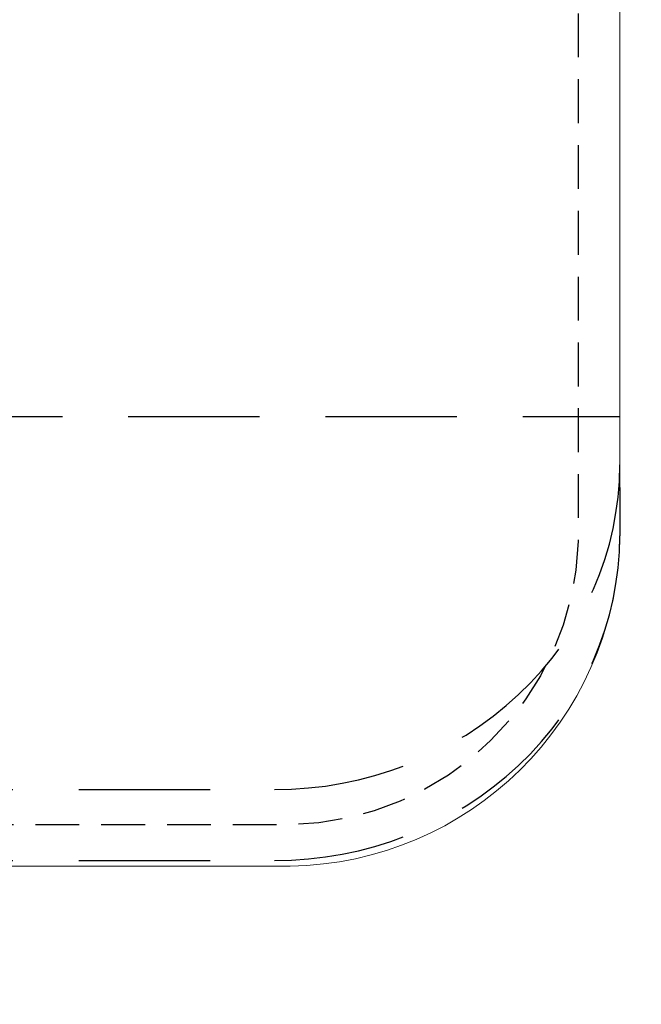
# Model space of a CAD drawing. Units: millimetres. Extents: x -1007 to 1552, y 968 to 1551.
# Drawn here: x -715 to -710, y 1280 to 1287 of the extents above; entities that cross this region are included whole.
import ezdxf

# ---------------------------------------------------------------- set-up
doc = ezdxf.new("R2010")
doc.units = ezdxf.units.MM
doc.header["$PDMODE"] = 34
doc.linetypes.add('NASCOSTA2', pattern=[4.7625, 3.175, -1.5875])
doc.layers.get('0').update_dxf_attribs({"linetype": 'CONTINUOUS'})
doc.layers.get('DEFPOINTS').update_dxf_attribs({"linetype": 'CONTINUOUS'})
for name, color, linetype in [('FRAU-CUCITURE', 32, 'NASCOSTA2'), ('FRAU-NASCOSTE', 8, 'NASCOSTA2'), ('FRAU-QUOTE', 34, 'CONTINUOUS')]:
    doc.layers.add(name, color=color, linetype=linetype)
doc.layers.add('FRAU-DISEGNI', color=52, linetype='CONTINUOUS', lineweight=13)
doc.styles.add('POLTRONA-FRAU', font='times.ttf', dxfattribs={"oblique": 15})
doc.dimstyles.new('POLTRONA-FRAU', dxfattribs={"dimscale": 2, "dimtxt": 1.8, "dimasz": 1, "dimexe": 0, "dimexo": 0.5, "dimgap": 1, "dimtad": 0, "dimdec": 0, "dimrnd": 1, "dimdsep": 46, "dimtxsty": 'POLTRONA-FRAU', "dimblk": 'DOT', "dimcen": 2.5, "dimse1": 1, "dimse2": 1, "dimclrd": 256, "dimclre": 256, "dimaunit": 1, "dimadec": 0, "dimazin": 0, "dimtfac": 1, "dimtdec": 0, "dimtofl": 0, "dimtmove": 0, "dimatfit": 3, "dimldrblk": 'CLOSEDBLANK', "dimfxl": 0, "dimtolj": 1, "dimarcsym": 0})

# ---------------------------------------------------------------- blocks, each defined once
blk = doc.blocks.new('_DOT')
at = {"color": 0, "linetype": 'ByBlock'}
blk.add_line((-0.5, 0), (-1, 0), dxfattribs=at)
at = {"color": 0, "linetype": 'ByBlock', "const_width": 0.5}
blk.add_lwpolyline([(-0.25, 0, 1), (0.25, 0, 1)], format="xyb", close=True, dxfattribs=at)
blk = doc.blocks.new('*D21')
at = {"layer": 'DEFPOINTS', "color": 0}
for p in [(-712.9715, 1332.3843), (-690.4715, 1332.3843), (-712.8574, 1281.3293)]:
    blk.add_point(p, dxfattribs=at)
at = {"layer": 'FRAU-QUOTE', "lineweight": -2}
for p, q in [((-690.4715, 1330.3843), (-690.4715, 1311.5526)), ((-690.4715, 1283.3293), (-690.4715, 1302.161))]:
    blk.add_line(p, q, dxfattribs=at)
at = {"layer": 'FRAU-QUOTE', "lineweight": -2, "xscale": 2, "yscale": 2, "zscale": 2}
for p, rotation in [((-690.4715, 1332.3843), 90), ((-690.4715, 1281.3293), 270)]:
    blk.add_blockref('_DOT', p, dxfattribs=dict(at, rotation=rotation))
at = {"layer": 'FRAU-QUOTE', "color": 0, "insert": (-690.4715, 1306.8568), "char_height": 3.6, "attachment_point": 5, "rotation": 90, "style": 'POLTRONA-FRAU'}
blk.add_mtext('\\A1;51', dxfattribs=at)
blk = doc.blocks.new('_ClosedBlank')
at = {"color": 0, "linetype": 'ByBlock', "lineweight": -2}
for p, q in [((-1, 0.1667), (0, 0)), ((-1, 0.1667), (-1, -0.1667)), ((0, 0), (-1, -0.1667))]:
    blk.add_line(p, q, dxfattribs=at)

msp = doc.modelspace()

# ---------------------------------------------------------------- linework, layer by layer
at = {"layer": 'FRAU-CUCITURE', "ltscale": 0.1, "flags": 128}
msp.add_lwpolyline([(-757.9715, 1281.6258), (-803.0831, 1281.6293, -0.399147), (-805.1715, 1283.6801), (-805.1715, 1290.9109), (-805.1715, 1329.8843, -0.414214), (-802.9715, 1332.0843), (-712.9715, 1332.0843, -0.414214), (-710.7715, 1329.8843), (-710.7715, 1290.9109), (-710.7715, 1283.6801, -0.399147), (-712.8599, 1281.6293)], format="xyb", close=True, dxfattribs=at)
at = {"layer": 'FRAU-DISEGNI'}
for p, q in [((-710.4715, 1290.9109), (-710.4715, 1283.6751)), ((-712.8574, 1281.3293), (-757.9715, 1281.3258))]:
    msp.add_line(p, q, dxfattribs=at)
msp.add_arc((-712.8955, 1283.7544), 2.4254, 270.90008, 358.12624, dxfattribs=at)
at = {"layer": 'FRAU-NASCOSTE', "ltscale": 0.3}
for p, q in [((-805.4715, 1284.5835), (-710.4715, 1284.5835)), ((-710.4715, 1284.0705), (-710.4715, 1283.7195)), ((-802.9715, 1281.8833), (-712.9715, 1281.8833)), ((-802.9715, 1281.3703), (-712.9715, 1281.3703)), ((-802.9715, 1281.3703), (-712.9715, 1281.3703))]:
    msp.add_line(p, q, dxfattribs=at)
for centre in [(-712.9715, 1284.2325), (-712.9715, 1283.7195), (-712.9715, 1283.7195)]:
    msp.add_ellipse(centre, major_axis=(-2.5, 0), ratio=0.939693, start_param=1.570796, end_param=3.141593, dxfattribs=at)

# ---------------------------------------------------------------- dimensions: what is measured, and where the dimension line sits
at = {"layer": 'FRAU-QUOTE'}
dim = msp.add_linear_dim(base=(-690.4715, 1332.3843), p1=(-712.8574, 1281.3293), p2=(-712.9715, 1332.3843), angle=90, dimstyle='POLTRONA-FRAU', dxfattribs=at)
dim.commit()
dim.dimension.update_dxf_attribs({"geometry": '*D21', "text_midpoint": (-690.4715, 1306.8568)})

doc.saveas('drawing.dxf')
